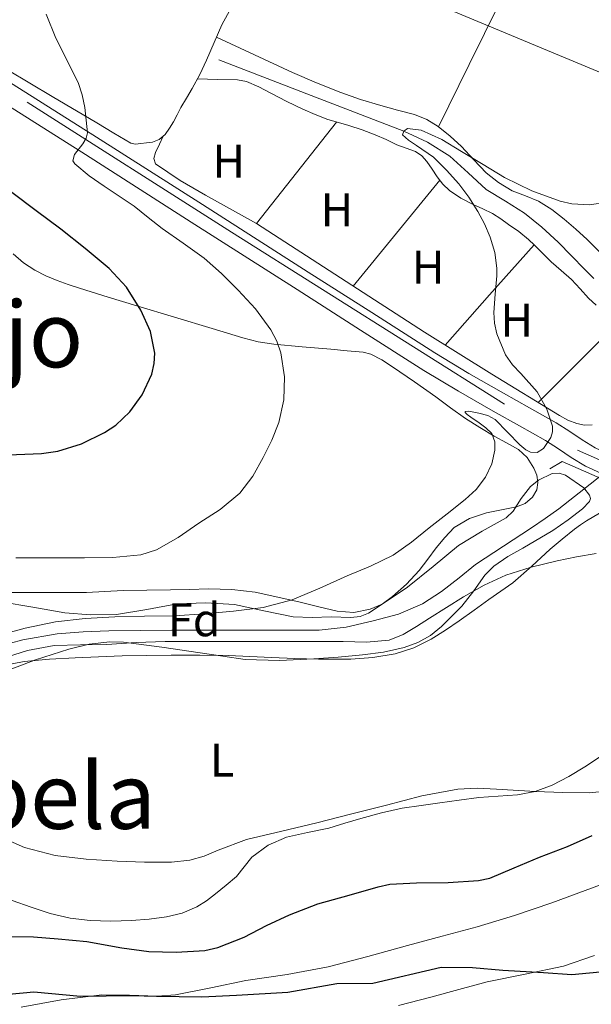
# Model space of a CAD drawing. Units: metres. Extents: x 559673 to 566537, y 4728690 to 4733379.
# Drawn here: x 560495 to 560617, y 4729106 to 4729315 of the extents above; entities that cross this region are included whole.
import ezdxf
from ezdxf.enums import TextEntityAlignment as Align

# ---------------------------------------------------------------- set-up
doc = ezdxf.new("R2010")
doc.units = ezdxf.units.M
doc.header["$MEASUREMENT"] = 0
for name, pattern in [('DGN Style 2', [85.67290000000003, 51.40374000000001, -34.26916000000001]), ('DGN Style 3', [119.94206000000003, 85.67290000000001, -34.26916000000001]), ('DGN Style 4', [137.16231290000005, 68.53832000000001, -34.26916000000001, 0.08567290000000001, -34.26916000000001])]:
    doc.linetypes.add(name, pattern=pattern)
for name, color, linetype, lineweight in [('Nivel 1', 7, 'Continuous', 0), ('Nivel 11', 7, 'Continuous', 0), ('Nivel 21', 7, 'Continuous', 0), ('Nivel 23', 7, 'Continuous', 0), ('Nivel 33', 7, 'Continuous', 0), ('Nivel 35', 7, 'Continuous', 0), ('Nivel 36', 7, 'Continuous', 0), ('Nivel 37', 7, 'Continuous', 0), ('Nivel 4', 7, 'Continuous', 0), ('Nivel 45', 7, 'Continuous', 0), ('Nivel 49', 7, 'Continuous', 0), ('Nivel 5', 7, 'Continuous', 0), ('Nivel 54', 7, 'Continuous', 0), ('Nivel 57', 7, 'Continuous', 0)]:
    doc.layers.add(name, color=color, linetype=linetype, lineweight=lineweight)
doc.styles.add('Style-Arial', font='txt')
doc.styles.add('Style-Arial Narrow', font='txt')
doc.styles.add('Style-Times New Roman', font='txt')

msp = doc.modelspace()

# ---------------------------------------------------------------- linework, layer by layer
at = {"layer": 'Nivel 1', "color": 7, "linetype": 'Continuous', "lineweight": 30}
msp.add_polyline3d([(560662.5599999987, 4729104.48, 618.53), (560658.1999999993, 4729107.09, 617.5500000000001), (560652.8200000003, 4729110.58, 616.1800000000001), (560644.0199999996, 4729112.880000001, 614.9), (560639.0500000007, 4729114.08, 614.07), (560627.2600000016, 4729112.65, 613.17), (560619.879999999, 4729113.060000001, 611.88), (560612.3999999985, 4729112.32, 611.13), (560606.4200000018, 4729112.75, 610.29), (560597.7800000012, 4729113.27, 609.28), (560591.2899999991, 4729113.82, 608.44), (560584.6799999997, 4729113.859999999, 607.69), (560570.120000001, 4729110.48, 607.5), (560562.5, 4729110.380000001, 606.72), (560552.1000000015, 4729108.59, 606.66), (560541.1900000013, 4729107.93, 606.32), (560533.8200000003, 4729107.58, 605.84), (560524.1700000018, 4729107.699999999, 605.04), (560518.9600000009, 4729107.880000001, 605.07), (560508.0300000012, 4729107.74, 604.9), (560498.1099999994, 4729108.619999999, 604.08), (560485.1700000018, 4729107.43, 603.59)], dxfattribs=at)
at = {"layer": 'Nivel 11', "color": 142, "linetype": 'DGN Style 3', "lineweight": 13}
for points in [[(560537.3999999985, 4729306.65, 591.7), (560557.0599999987, 4729299.08, 590.85), (560576.7100000009, 4729291.51, 590), (560581.7300000004, 4729289.119999999, 589.59), (560586.4600000009, 4729286.140000001, 589.14), (560590.379999999, 4729282.640000001, 588.87), (560594.2399999984, 4729279.1, 588.7), (560598.3299999982, 4729276.630000001, 588.67), (560602.379999999, 4729274.09, 588.62), (560606.0399999991, 4729271.1, 588.5), (560609.5, 4729267.9, 588.38), (560612.3000000007, 4729265.02, 588.29), (560615.1000000015, 4729262.140000001, 588.19), (560617.0599999987, 4729260.189999999, 588.12)], [(560603.8299999982, 4729207.26, 587.23), (560606.7199999988, 4729209.26, 587.16), (560609.6099999994, 4729211.26, 587.09), (560617.3099999987, 4729217.33, 586.75), (560621.1499999985, 4729220.4, 586.51), (560625.2600000016, 4729223.189999999, 586.24), (560626.7800000012, 4729223.77, 586.08), (560629.25, 4729224.029999999, 585.73), (560631.6900000013, 4729224.390000001, 585.5), (560635.3099999987, 4729225.609999999, 585.44), (560638.8900000006, 4729226.99, 585.38), (560645, 4729229.43, 585.19), (560647.8500000015, 4729230.949999999, 585.1), (560650.3299999982, 4729232.960000001, 585), (560655.0799999982, 4729237.939999999, 584.8000000000001), (560659.8399999999, 4729242.92, 584.59)], [(560488.6000000015, 4729181.5, 589.65), (560495.7699999996, 4729183.43, 589.5600000000001), (560503.0599999987, 4729184.699999999, 589.47), (560508.5599999987, 4729185.17, 589.25), (560514.0700000003, 4729185.390000001, 588.98), (560520.7399999984, 4729185.449999999, 588.8000000000001), (560527.3999999985, 4729185.48, 588.67), (560532.0700000003, 4729185.48, 588.66), (560536.7399999984, 4729185.48, 588.64), (560544.5399999991, 4729185.48, 588.4300000000001), (560552.3399999999, 4729185.48, 588.22), (560555.5399999991, 4729185.48, 588.21), (560558.7300000004, 4729185.48, 588.19), (560564.4899999984, 4729186.16, 588.04), (560570.1999999993, 4729187.529999999, 587.9), (560575.5899999999, 4729188.93, 587.86), (560580.6999999993, 4729191.109999999, 587.82), (560584.7100000009, 4729193.74, 587.8000000000001), (560588.4699999988, 4729196.65, 587.73), (560591.9299999997, 4729199.460000001, 587.59), (560603.8299999982, 4729207.26, 587.23)]]:
    msp.add_polyline3d(points, dxfattribs=at)
at = {"layer": 'Nivel 21', "color": 7, "linetype": 'Continuous', "lineweight": 13}
for points in [[(560744.4699999988, 4729189.51, 588.6), (560725.25, 4729194.17, 588.67), (560699.8599999994, 4729200.65, 589.01), (560674.4699999988, 4729207.220000001, 589.38), (560654.2699999996, 4729212.449999999, 589.75), (560634.2699999996, 4729218.08, 589.98), (560629.1600000001, 4729219.77, 589.98), (560623.9800000004, 4729221.58, 589.98), (560622, 4729222.26, 589.98), (560620.2399999984, 4729222.9, 589.98), (560617.3900000006, 4729224.24, 589.98), (560614.6000000015, 4729225.91, 589.98), (560611.9600000009, 4729227.68, 590), (560609.0799999982, 4729229.550000001, 590.0600000000001), (560603.3999999985, 4729232.720000001, 590.3100000000001), (560597.870000001, 4729235.810000001, 590.58), (560590.5300000012, 4729240.040000001, 590.87), (560583.3000000007, 4729244.4, 591.1800000000001), (560569.879999999, 4729252.960000001, 591.89), (560556.4200000018, 4729261.550000001, 592.61), (560533.9200000018, 4729275.890000001, 593.78), (560511.3999999985, 4729290.220000001, 594.96), (560488.2399999984, 4729304.800000001, 596.48)], [(560743.4200000018, 4729185.24, 588.6), (560724.1900000013, 4729189.91, 588.67), (560698.7699999996, 4729196.4, 589.01), (560673.370000001, 4729202.970000001, 589.38), (560653.120000001, 4729208.210000001, 589.75), (560632.9800000004, 4729213.880000001, 589.98), (560627.75, 4729215.609999999, 589.98), (560622.5399999991, 4729217.43, 589.98), (560620.5399999991, 4729218.119999999, 589.98), (560618.5500000007, 4729218.84, 589.98), (560615.3200000003, 4729220.359999999, 589.98), (560612.25, 4729222.199999999, 589.98), (560609.5399999991, 4729224.01, 590), (560606.8099999987, 4729225.779999999, 590.0600000000001), (560601.2600000016, 4729228.890000001, 590.3100000000001), (560595.6999999993, 4729231.99, 590.58), (560588.3000000007, 4729236.25, 590.87), (560580.9800000004, 4729240.67, 591.1800000000001), (560567.5199999996, 4729249.25, 591.89), (560554.0599999987, 4729257.85, 592.61), (560531.5599999987, 4729272.18, 593.78), (560509.0500000007, 4729286.51, 594.96), (560485.8999999985, 4729301.08, 596.48)]]:
    msp.add_polyline3d(points, dxfattribs=at)
at = {"layer": 'Nivel 21', "color": 1, "linetype": 'DGN Style 2', "lineweight": 0}
msp.add_polyline3d([(560607.6999999993, 4729219.800000001, 589.28), (560610.3399999999, 4729221.34, 589.22), (560621.5399999991, 4729216.42, 589.04), (560621.5599999987, 4729214.040000001, 589.01)], dxfattribs=at)
at = {"layer": 'Nivel 23', "color": 7, "linetype": 'DGN Style 4', "lineweight": 0}
msp.add_polyline3d([(560299.2800000012, 4729427.85, 607.41), (560332.3900000006, 4729402.199999999, 606.28), (560350.7699999996, 4729386.290000001, 604.89), (560369.5899999999, 4729373.369999999, 603.65), (560411.5399999991, 4729349.880000001, 601.23), (560496.7100000009, 4729297.630000001, 595.83), (560540.0899999999, 4729270.01, 593.41), (560613.5899999999, 4729223.720000001, 589.98), (560629.1900000013, 4729216.91, 589.98), (560878.2699999996, 4729152.42, 588.54), (561060.6999999993, 4729103.189999999, 582.5500000000001), (561207.3099999987, 4729062.710000001, 580.19), (561223.8099999987, 4729056.609999999, 580.19), (561241.7399999984, 4729047.640000001, 580.33), (561322.2399999984, 4729006.869999999, 581.58), (561338.379999999, 4728995.57, 581.82), (561346.9800000004, 4728987.32, 581.96), (561388.6900000013, 4728946.91, 582.83), (561420.4200000018, 4728910.140000001, 584.11), (561433.4800000004, 4728884.949999999, 584.59), (561444.4100000001, 4728863.779999999, 585.21), (561461.0799999982, 4728845.310000001, 585.65), (561484.6099999994, 4728828.369999999, 584.07)], dxfattribs=at)
at = {"layer": 'Nivel 33', "color": 7, "linetype": 'Continuous', "lineweight": 0}
msp.add_polyline3d([(561282.0799999982, 4728915.57, 602.7), (561161.2800000012, 4729017.23, 591.97), (561008.7300000004, 4729141.550000001, 581.79), (560310.1600000001, 4729432.26, 605.21)], dxfattribs=at)
at = {"layer": 'Nivel 35', "color": 92, "linetype": 'DGN Style 3', "lineweight": 0}
for points in [[(560491.1600000001, 4729191.51, 598.78), (560497.9100000001, 4729190.369999999, 598.58), (560504.6600000001, 4729189.16, 598.38), (560510.1600000001, 4729188.779999999, 598.1), (560515.6600000001, 4729188.810000001, 597.8100000000001), (560522.120000001, 4729189.92, 597.6800000000001), (560528.5700000003, 4729191.109999999, 597.44), (560534.6400000006, 4729191.33, 596.86), (560540.7100000009, 4729190.99, 596.24), (560546.9400000013, 4729189.609999999, 595.64), (560553.1799999997, 4729188.35, 595.07), (560557.2199999988, 4729188.23, 595.03), (560561.2699999996, 4729188.33, 595.04), (560565.4299999997, 4729188.210000001, 594.8000000000001), (560567.4400000013, 4729188.4, 594.6800000000001), (560569.2399999984, 4729189.15, 594.58), (560573.3599999994, 4729191.9, 594.34), (560577.4800000004, 4729194.66, 594.11), (560582.9200000018, 4729199.060000001, 593.57), (560588.3599999994, 4729203.460000001, 593.02), (560593.3599999994, 4729206.51, 592.59), (560598.4699999988, 4729209.369999999, 592.1800000000001), (560599.9299999997, 4729210.810000001, 592.0600000000001), (560601.629999999, 4729213.5, 591.98), (560603.6099999994, 4729216.040000001, 592.0600000000001), (560605.3000000007, 4729217.369999999, 592.1800000000001), (560608.2100000009, 4729218.76, 592.36), (560609.6799999997, 4729218.880000001, 592.45), (560611.0599999987, 4729218.42, 592.54), (560614.9200000018, 4729215.720000001, 592.79), (560616.1900000013, 4729214.189999999, 592.91), (560616.379999999, 4729213.48, 592.97), (560616.1499999985, 4729212.84, 593.02), (560614.6499999985, 4729211.27, 593.1), (560611.6400000006, 4729208.93, 593.04), (560608.379999999, 4729206.68, 593.02), (560601.9800000004, 4729202.960000001, 593.3100000000001), (560598.8099999987, 4729201.17, 593.46), (560595.8200000003, 4729199.1, 593.58), (560593.9200000018, 4729197.18, 593.65), (560591.5500000007, 4729193.85, 593.73), (560589.0300000012, 4729190.619999999, 593.79)], [(560589.0300000012, 4729190.619999999, 593.79), (560584.75, 4729186.290000001, 593.75), (560582.3900000006, 4729184.41, 593.72), (560579.7199999988, 4729182.890000001, 593.78), (560576.8099999987, 4729181.810000001, 593.98), (560572.3900000006, 4729180.810000001, 594.49), (560567.9100000001, 4729180.25, 595.1), (560562.7800000012, 4729179.76, 595.87), (560557.620000001, 4729179.42, 596.61), (560550.3200000003, 4729179.050000001, 597.2), (560543.0300000012, 4729179.310000001, 597.73), (560538.2399999984, 4729180, 598.46), (560533.4499999993, 4729180.73, 599.1), (560525.3000000007, 4729181.880000001, 599.46), (560517.1400000006, 4729182.939999999, 599.79), (560514.2399999984, 4729183.050000001, 599.98), (560509.870000001, 4729182.51, 600.27), (560505.5100000016, 4729181.449999999, 600.53), (560498.4499999993, 4729179.210000001, 600.85), (560491.6099999994, 4729176.630000001, 601.1)]]:
    msp.add_polyline3d(points, dxfattribs=at)
at = {"layer": 'Nivel 36', "color": 92, "linetype": 'Continuous', "lineweight": 0, "extrusion": (0.02438838857055024, 0.02438838857054627, 0.9994050295079888), "elevation": 129602.4366706709, "flags": 128}
msp.add_lwpolyline([(2947734.720493825, -3738219.761806183), (2947736.360981558, -3738233.38879044), (2947737.987327155, -3738247.015774701)], dxfattribs=at)
at = {"layer": 'Nivel 36', "color": 92, "linetype": 'Continuous', "lineweight": 0, "extrusion": (-1.910214485223209e-14, 0.03734048864093188, 0.9993026007711862), "elevation": 177183.9533735642, "flags": 128}
msp.add_lwpolyline([(-560584.3700024188, -4725960.796015959), (-560575.1600024179, -4725949.54817172), (-560565.940002419, -4725938.300327482)], dxfattribs=at)
at = {"layer": 'Nivel 36', "color": 92, "linetype": 'Continuous', "lineweight": 0, "extrusion": (0.44817007219344, -0.3669798417236215, 0.8151499139168406), "elevation": -1483818.919810804, "flags": 128}
msp.add_lwpolyline([(4014207.903892457, 2089124.410798114), (4014222.119589306, 2089123.754777452), (4014236.333884507, 2089123.081493089)], dxfattribs=at)
at = {"layer": 'Nivel 36', "color": 92, "linetype": 'Continuous', "lineweight": 0, "extrusion": (-0.5673304208177821, 0.596885572978163, 0.5673304208177529), "elevation": 2505097.666147518, "flags": 128}
msp.add_lwpolyline([(-3664495.025999647, -1725131.841295485), (-3664482.571508788, -1725131.234123756), (-3664470.124266177, -1725130.614808592)], dxfattribs=at)
at = {"layer": 'Nivel 36', "color": 92, "linetype": 'Continuous', "lineweight": 0}
for points in [[(560541.2199999988, 4729319.93, 592.92), (560538.0500000007, 4729314.07, 592.92), (560536.4299999997, 4729310.33, 592.92), (560534.8200000003, 4729306.57, 592.92), (560533.3399999999, 4729303.5, 592.97), (560531.7600000016, 4729300.51, 593.0500000000001), (560530.5599999987, 4729298.5, 593.14), (560529.3500000015, 4729296.51, 593.3100000000001), (560528.5399999991, 4729294.970000001, 593.77), (560527.7600000016, 4729293.43, 594.19), (560526.9600000009, 4729292.08, 594.24), (560525.9899999984, 4729290.76, 594.28), (560524.7600000016, 4729289.73, 594.35), (560523.3000000007, 4729289.16, 594.41), (560522.0700000003, 4729288.98, 594.45), (560520.8399999999, 4729288.890000001, 594.48), (560519.7399999984, 4729288.75, 594.45), (560518.7100000009, 4729288.91, 594.41), (560515.0700000003, 4729291.060000001, 594.45), (560511.4600000009, 4729293.24, 594.59), (560501.9800000004, 4729298.84, 595.23), (560492.5199999996, 4729304.470000001, 595.85)], [(560584.1000000015, 4729292.4, 591.59), (560590.6099999994, 4729305.609999999, 592.02), (560597.120000001, 4729318.83, 592.46)], [(560536.8999999985, 4729311.41, 592.92), (560544.9699999988, 4729307.689999999, 592.72), (560553.0399999991, 4729303.960000001, 592.52), (560558.1400000006, 4729301.720000001, 592.47), (560563.3200000003, 4729299.66, 592.41), (560567.5399999991, 4729298.210000001, 592.24), (560571.8099999987, 4729296.91, 592.03), (560575.379999999, 4729295.949999999, 591.82), (560578.9499999993, 4729295, 591.61), (560581.5700000003, 4729293.949999999, 591.6), (560584, 4729292.470000001, 591.6), (560586.5899999999, 4729290.41, 591.42), (560589, 4729288.189999999, 591.24), (560591.5700000003, 4729285.41, 591.13), (560594.1799999997, 4729282.65, 591), (560596.8299999982, 4729280.550000001, 590.8100000000001), (560599.7300000004, 4729278.790000001, 590.6), (560602.5599999987, 4729277.73, 590.5600000000001), (560605.3500000015, 4729276.619999999, 590.49), (560608.129999999, 4729274.83, 590.2), (560610.7600000016, 4729272.82, 589.9), (560613.25, 4729270.68, 589.64), (560615.6799999997, 4729268.470000001, 589.42), (560618.8500000015, 4729265.300000001, 589.22)], [(560532.8599999994, 4729302.6, 593), (560537.1400000006, 4729302.470000001, 592.86), (560541.4100000001, 4729302.35, 592.73), (560543.2600000016, 4729302.029999999, 592.72), (560545.879999999, 4729300.869999999, 592.75), (560548.4499999993, 4729299.51, 592.7), (560551.8599999994, 4729297.810000001, 592.44), (560555.2800000012, 4729296.140000001, 592.16), (560557.8999999985, 4729294.98, 591.9300000000001), (560560.5799999982, 4729293.960000001, 591.71), (560562.8200000003, 4729293.290000001, 591.73), (560565.0599999987, 4729292.65, 591.79), (560567.8599999994, 4729291.73, 591.6), (560570.629999999, 4729290.73, 591.42), (560572.9400000013, 4729289.68, 591.35), (560575.2199999988, 4729288.57, 591.28), (560577.1999999993, 4729287.890000001, 591.19), (560579.1900000013, 4729287.16, 591.1), (560580.5100000016, 4729286.220000001, 591.11), (560581.6000000015, 4729285, 591.12), (560582.7100000009, 4729283.390000001, 590.92), (560583.8099999987, 4729281.77, 590.73), (560585, 4729280.25, 590.66), (560586.3900000006, 4729278.869999999, 590.59), (560588.8399999999, 4729277.26, 590.5), (560591.4299999997, 4729275.91, 590.41), (560593.5100000016, 4729274.99, 590.21), (560595.5599999987, 4729273.99, 590), (560597.2899999991, 4729272.880000001, 589.92), (560598.9800000004, 4729271.689999999, 589.88), (560601.129999999, 4729270.15, 589.9), (560603.1700000018, 4729268.49, 589.92), (560604.4499999993, 4729267.27, 589.78), (560605.7199999988, 4729266.02, 589.63), (560606.8599999994, 4729264.890000001, 589.66), (560608, 4729263.75, 589.69), (560610.1600000001, 4729261.859999999, 589.52), (560612.3399999999, 4729259.99, 589.37), (560614.1499999985, 4729258.02, 589.33), (560615.9400000013, 4729256.01, 589.3100000000001), (560617.5799999982, 4729254.52, 589.34)], [(560616.7199999988, 4729229.130000001, 589.5), (560615.0799999982, 4729229.07, 589.65), (560613.4600000009, 4729229.380000001, 589.74), (560611.5700000003, 4729230.140000001, 589.74), (560609.8000000007, 4729231.08, 589.74), (560595.3900000006, 4729239.859999999, 590.15), (560581.1099999994, 4729248.790000001, 590.73), (560563.25, 4729260.310000001, 591.69), (560545.4299999997, 4729271.85, 592.67), (560534.6000000015, 4729277.91, 593.27), (560529.1600000001, 4729280.98, 593.58), (560523.9200000018, 4729284.57, 593.88), (560523.5899999999, 4729285.689999999, 593.86), (560523.9899999984, 4729286.970000001, 593.88), (560524.7699999996, 4729288.68, 594.1), (560525.5500000007, 4729290.390000001, 594.3100000000001)], [(560493.75, 4729265.42, 605.7), (560495.9299999997, 4729263.529999999, 605.76), (560498.3000000007, 4729261.93, 605.71), (560500.6499999985, 4729260.779999999, 605.29), (560503.0599999987, 4729259.800000001, 604.72), (560505.4299999997, 4729258.93, 604.26), (560507.8200000003, 4729258.109999999, 603.8100000000001), (560513.8999999985, 4729256.220000001, 602.99), (560519.9800000004, 4729254.359999999, 602.24), (560527.9699999988, 4729251.960000001, 600.83), (560535.9600000009, 4729249.59, 599.1800000000001), (560542.5, 4729247.6, 597.34), (560545.7800000012, 4729246.77, 596.38), (560549.1099999994, 4729246.25, 595.63), (560555.120000001, 4729245.699999999, 594.9), (560561.2100000009, 4729245.16, 594.19), (560564.6400000006, 4729244.859999999, 593.66), (560568.0399999991, 4729244.550000001, 593.12), (560569.7199999988, 4729244.15, 592.84), (560572.0599999987, 4729242.92, 592.4), (560574.3000000007, 4729241.4, 591.98), (560578.9600000009, 4729238.279999999, 591.5600000000001), (560583.5399999991, 4729235.08, 591.3000000000001), (560586.6499999985, 4729232.73, 590.9), (560589.8000000007, 4729230.439999999, 590.51), (560592.8500000015, 4729228.550000001, 590.23), (560595.9400000013, 4729226.73, 589.95), (560598.5, 4729225.300000001, 589.66), (560601.0500000007, 4729223.85, 589.38), (560602.8900000006, 4729222.15, 589.22), (560604.3099999987, 4729219.91, 589.15), (560604.9400000013, 4729218.41, 589.14), (560605.1799999997, 4729216.9, 589.12), (560604.9600000009, 4729215.310000001, 589.1), (560604.0700000003, 4729213.75, 589.09), (560602.4600000009, 4729212.41, 589.09), (560600.6499999985, 4729211.689999999, 589.1), (560597.4400000013, 4729211.050000001, 589.14), (560594.25, 4729210.42, 589.23), (560590.6400000006, 4729209.220000001, 589.54), (560587.379999999, 4729207.290000001, 589.87)], [(560491.3099999987, 4729177.92, 593.59), (560496.0199999996, 4729178.859999999, 593.46), (560501.4400000013, 4729179.33, 593.12), (560506.870000001, 4729179.640000001, 592.78), (560511.870000001, 4729179.869999999, 592.51), (560516.870000001, 4729180.040000001, 592.3000000000001), (560522.0899999999, 4729180.130000001, 592.23), (560527.3000000007, 4729180.189999999, 592.19), (560533.3900000006, 4729180.210000001, 592.0600000000001), (560539.4800000004, 4729180.140000001, 591.92), (560544.0199999996, 4729179.93, 592.01), (560548.5700000003, 4729179.689999999, 592.1), (560553.5799999982, 4729179.51, 591.85), (560558.6000000015, 4729179.369999999, 591.62), (560562.0100000016, 4729179.33, 591.59), (560565.4200000018, 4729179.369999999, 591.57), (560570.1400000006, 4729179.689999999, 591.57), (560574.8399999999, 4729180.5, 591.57), (560578.8200000003, 4729181.73, 591.5), (560582.5399999991, 4729183.59, 591.41), (560585.5700000003, 4729185.52, 591.46), (560588.5, 4729187.529999999, 591.5), (560591.629999999, 4729189.790000001, 591.08), (560594.7600000016, 4729192.040000001, 590.59), (560597.3200000003, 4729193.790000001, 590.66), (560599.8500000015, 4729195.560000001, 590.69), (560603.8900000006, 4729199.08, 590.12), (560607.8299999982, 4729202.74, 589.5500000000001), (560610.379999999, 4729204.859999999, 589.42), (560612.9699999988, 4729206.939999999, 589.26), (560614.2399999984, 4729207.85, 589.12), (560615.5399999991, 4729208.710000001, 588.96), (560618.2600000016, 4729210.34, 588.72)], [(560587.379999999, 4729207.290000001, 589.87), (560585.3900000006, 4729205.210000001, 590.01), (560583.6099999994, 4729203, 590.1), (560581.7800000012, 4729200.57, 590.15), (560579.9400000013, 4729198.15, 590.21), (560577.3000000007, 4729195.27, 590.29), (560574.3399999999, 4729192.630000001, 590.38), (560572.0799999982, 4729191.060000001, 590.53), (560569.5399999991, 4729189.98, 590.66), (560566.0599999987, 4729189.290000001, 590.65), (560562.5799999982, 4729189.529999999, 590.61), (560558.629999999, 4729190.49, 590.62), (560554.6799999997, 4729191.449999999, 590.7), (560549.9400000013, 4729192.550000001, 591.49), (560545.1400000006, 4729193.560000001, 592.38), (560540.1900000013, 4729194.17, 592.75), (560535.2199999988, 4729194.27, 593.12), (560531.1900000013, 4729194.18, 593.48), (560527.1400000006, 4729194.09, 593.79), (560522.1000000015, 4729194.01, 593.89), (560517.0599999987, 4729193.93, 593.8100000000001), (560513.1900000013, 4729193.699999999, 593.76), (560509.3200000003, 4729193.5, 593.6800000000001), (560504.7100000009, 4729193.49, 593.5), (560500.1000000015, 4729193.48, 593.3100000000001), (560496.6000000015, 4729193.48, 593.2), (560493.1000000015, 4729193.48, 593.1)], [(560619.1400000006, 4729159.1, 592.36), (560615.1400000006, 4729156.5, 592.66), (560611.7399999984, 4729154.470000001, 592.91), (560608.1999999993, 4729152.630000001, 593.15), (560604.620000001, 4729151.27, 593.23), (560600.8900000006, 4729150.52, 593.1800000000001), (560596.75, 4729150.27, 593.12), (560592.620000001, 4729149.98, 593.09), (560588.5, 4729149.41, 593.1), (560584.3900000006, 4729148.84, 593.12), (560580.3900000006, 4729148.279999999, 593.14), (560576.3900000006, 4729147.699999999, 593.15), (560571.9600000009, 4729146.74, 593.32), (560567.5899999999, 4729145.51, 593.63), (560564.1700000018, 4729144.51, 593.92), (560560.7600000016, 4729143.5, 594.19), (560556.2800000012, 4729142.529999999, 594.37), (560551.7699999996, 4729141.560000001, 594.51), (560547.879999999, 4729139.880000001, 594.66), (560544.4400000013, 4729137.34, 594.96), (560542.8000000007, 4729135.27, 595.42), (560541.1799999997, 4729133.24, 595.97), (560538.9600000009, 4729131.34, 596.45), (560536.6799999997, 4729129.51, 596.9300000000001), (560534.7800000012, 4729128.07, 597.5), (560532.7600000016, 4729126.76, 597.94), (560529.629999999, 4729125.42, 597.96), (560526.3000000007, 4729124.65, 597.86), (560522.6000000015, 4729124.16, 597.72), (560518.8900000006, 4729123.880000001, 597.63), (560514.5, 4729123.74, 597.63), (560510.1000000015, 4729123.85, 597.65), (560505.8000000007, 4729124.33, 597.69), (560501.5899999999, 4729125.34, 597.7), (560497.5500000007, 4729126.710000001, 597.61), (560493.5300000012, 4729128.109999999, 597.5)]]:
    msp.add_polyline3d(points, dxfattribs=at)
at = {"layer": 'Nivel 4', "color": 30, "linetype": 'Continuous', "lineweight": 30, "elevation": 600, "flags": 128}
for points in [[(560492.6799999997, 4729222.75), (560499.7600000016, 4729223.060000001), (560503.2100000009, 4729223.51), (560508.2100000009, 4729225.07), (560513.1000000015, 4729227.49), (560515.5100000016, 4729229.060000001), (560518.5100000016, 4729231.890000001), (560521.1000000015, 4729235.470000001), (560523.1900000013, 4729239.890000001), (560523.6999999993, 4729242.109999999), (560523.7899999991, 4729244.32), (560522.8999999985, 4729248.91), (560520.8399999999, 4729253.49), (560517.8000000007, 4729258.32), (560514.120000001, 4729262.34), (560509.0300000012, 4729266.59), (560503.8200000003, 4729270.67), (560498.629999999, 4729274.57), (560493.4499999993, 4729278.48)], [(560492.2699999996, 4729120.460000001), (560498.0300000012, 4729120.369999999), (560503.2800000012, 4729119.949999999), (560509.370000001, 4729119.41), (560516.8000000007, 4729118.08), (560522.5700000003, 4729117.290000001), (560528.3299999982, 4729117.15), (560534.4600000009, 4729117.52), (560537.2100000009, 4729118.130000001), (560542.8000000007, 4729120.290000001), (560547.5500000007, 4729122.810000001), (560552.3999999985, 4729125.09), (560558.4299999997, 4729127.41), (560565.0799999982, 4729129.23), (560571.2300000004, 4729131.040000001), (560573.7399999984, 4729131.58), (560579.4400000013, 4729131.869999999), (560586.120000001, 4729131.9), (560592.5700000003, 4729132.369999999), (560594.9899999984, 4729132.859999999), (560600.1400000006, 4729135.02), (560605.5500000007, 4729137.290000001), (560611.5199999996, 4729139.57), (560616.6999999993, 4729141.9)]]:
    msp.add_lwpolyline(points, dxfattribs=at)
at = {"layer": 'Nivel 49', "color": 7, "linetype": 'Continuous', "lineweight": 0, "extrusion": (-0.04057235828937981, 0.03996968599245238, 0.9983768366426092), "elevation": 166976.7576611629, "flags": 128}
msp.add_lwpolyline([(-3762120.28192519, -2914369.619211251), (-3761418.421236601, -2915070.718459802), (-3761847.249930974, -2915501.245721869)], dxfattribs=at)
at = {"layer": 'Nivel 5', "color": 30, "linetype": 'Continuous', "lineweight": 0, "flags": 128}
for points, elevation in [([(560544.620000001, 4729218.24), (560546.8399999999, 4729222.210000001), (560548.6400000006, 4729225.84), (560550.1400000006, 4729229.630000001), (560551.2199999988, 4729234.449999999), (560551.3599999994, 4729239.290000001), (560550.5700000003, 4729244.4), (560549.6999999993, 4729246.890000001), (560548.4299999997, 4729249.310000001), (560545.1700000018, 4729253.76), (560541.5300000012, 4729257.68), (560538.0100000016, 4729261.23), (560534.2699999996, 4729264.51), (560529.8200000003, 4729267.68), (560525.370000001, 4729270.83), (560522.379999999, 4729273.17), (560519.4100000001, 4729275.52), (560513.0500000007, 4729279.83), (560509.8500000015, 4729282.01), (560506.8000000007, 4729284.529999999), (560506.3999999985, 4729285.199999999), (560506.7800000012, 4729286.550000001), (560508.5, 4729288.800000001), (560509.2399999984, 4729289.970000001), (560509.4899999984, 4729291.119999999), (560508.9200000018, 4729296.5), (560508.370000001, 4729299.189999999), (560507.5, 4729301.790000001), (560502.7699999996, 4729311.25), (560500.75, 4729316.300000001)], 595), ([(560596.0199999996, 4729265.699999999), (560595.0700000003, 4729268.939999999), (560593.8599999994, 4729271.77), (560592.3999999985, 4729274.449999999), (560590.5, 4729277.43), (560588.3999999985, 4729280.27), (560585.7600000016, 4729283.210000001), (560582.9899999984, 4729285.93), (560579.4299999997, 4729288.4), (560577.6799999997, 4729289.550000001), (560576.4600000009, 4729290.73), (560576.7100000009, 4729291.51), (560577.5199999996, 4729292.060000001), (560580.3900000006, 4729291.720000001), (560584.7699999996, 4729289.720000001), (560588.9899999984, 4729287.17), (560593.5399999991, 4729284.380000001), (560598.129999999, 4729281.65), (560603.9100000001, 4729278.83), (560609.9299999997, 4729276.609999999), (560612.3900000006, 4729276.029999999), (560616.1900000013, 4729275.84), (560619.9200000018, 4729276.4)], 590), ([(560489.9600000009, 4729184.210000001), (560496.3000000007, 4729185.939999999), (560502.7199999988, 4729187.279999999), (560508.9899999984, 4729188.02), (560515.2800000012, 4729188.380000001), (560521.6400000006, 4729188.48), (560528, 4729188.59), (560534.2699999996, 4729188.970000001), (560540.5399999991, 4729189.550000001), (560546.8599999994, 4729190.34), (560552.9899999984, 4729191.98), (560558.879999999, 4729194.460000001), (560564.6999999993, 4729197.040000001), (560569.6400000006, 4729199.1), (560574.4400000013, 4729201.449999999), (560578.370000001, 4729204.23), (560582.120000001, 4729207.25), (560585.9499999993, 4729210.220000001), (560589.7600000016, 4729213.23), (560592.0599999987, 4729215.390000001), (560594.0799999982, 4729218), (560595.4200000018, 4729220.83), (560596.0300000012, 4729223.76), (560596.0700000003, 4729225.540000001), (560595.3900000006, 4729227.25), (560594.1000000015, 4729228.51), (560592.75, 4729229.57), (560590.9800000004, 4729230.74), (560590.1799999997, 4729231.279999999), (560589.7100000009, 4729231.76), (560589.7399999984, 4729231.960000001), (560590.5300000012, 4729232.01), (560592.620000001, 4729231.6), (560594.5899999999, 4729231.07), (560596.1099999994, 4729230.26), (560601.379999999, 4729224.890000001), (560602.6600000001, 4729223.83), (560603.6099999994, 4729223.33), (560605.0100000016, 4729223.220000001), (560606.3599999994, 4729224.109999999), (560607.9400000013, 4729226.43), (560608.3099999987, 4729227.619999999), (560608.3200000003, 4729228.800000001), (560607.0799999982, 4729232.460000001), (560605.0100000016, 4729236.09), (560601.5500000007, 4729240.02), (560599.7899999991, 4729241.859999999), (560598.3000000007, 4729244.01), (560596.4699999988, 4729248.42), (560595.9800000004, 4729250.68), (560595.8399999999, 4729252.970000001), (560596.1499999985, 4729256.85), (560596.4800000004, 4729260.73), (560596.4800000004, 4729262.4), (560596.0199999996, 4729265.699999999)], 590), ([(560494.25, 4729200.9), (560501.5599999987, 4729200.9), (560508.8599999994, 4729200.890000001), (560514.870000001, 4729200.93), (560520.8599999994, 4729201.529999999), (560524.1799999997, 4729202.59), (560528.7399999984, 4729205.210000001), (560533.1600000001, 4729208.220000001), (560537.6900000013, 4729211.17), (560541.8500000015, 4729214.619999999), (560544.620000001, 4729218.24)], 595), ([(560617.5599999987, 4729201.82), (560613.4100000001, 4729201.1), (560609.2800000012, 4729200.210000001), (560603.7800000012, 4729198.890000001), (560598.3999999985, 4729197.199999999), (560593.8000000007, 4729195.09), (560589.4200000018, 4729192.57), (560585.7899999991, 4729190.32), (560582.1600000001, 4729188.060000001), (560579.3999999985, 4729186.32), (560576.6000000015, 4729184.59), (560573.620000001, 4729183.42), (560568.75, 4729182.99), (560563.8000000007, 4729183.119999999), (560556.7199999988, 4729183.119999999), (560549.629999999, 4729183.119999999), (560544.3500000015, 4729183.130000001), (560539.0700000003, 4729183.130000001), (560532.5599999987, 4729183.140000001), (560526.0399999991, 4729183.130000001), (560519.8399999999, 4729182.880000001), (560513.6400000006, 4729182.48), (560508.0399999991, 4729182.4), (560502.4299999997, 4729182.24), (560496.7300000004, 4729181.18), (560491.1600000001, 4729179.41)], 590), ([(560620.120000001, 4729151.369999999), (560616.2600000016, 4729151), (560610.4600000009, 4729151.050000001), (560604.6700000018, 4729151.26), (560596.4299999997, 4729151.779999999), (560592.3200000003, 4729151.970000001), (560588.1999999993, 4729151.76), (560580.5700000003, 4729150.300000001), (560573.0399999991, 4729148.35), (560565.6400000006, 4729146.48), (560558.25, 4729144.619999999), (560550.7600000016, 4729142.83), (560543.2600000016, 4729141.050000001), (560537.2800000012, 4729138.77), (560534.3099999987, 4729137.529999999), (560531.2300000004, 4729136.689999999)], 595), ([(560531.2300000004, 4729136.689999999), (560527.379999999, 4729136.25), (560521.5899999999, 4729136.220000001), (560515.8000000007, 4729136.49), (560509.1999999993, 4729136.9), (560502.620000001, 4729137.68), (560496.1499999985, 4729139.390000001), (560489.9600000009, 4729142.050000001)], 595), ([(560622.3200000003, 4729132.85), (560615.25, 4729130.23), (560608.1700000018, 4729127.630000001), (560600.2600000016, 4729124.949999999), (560592.2699999996, 4729122.529999999), (560584.879999999, 4729120.52), (560577.4800000004, 4729118.529999999), (560569.0599999987, 4729116.25), (560560.6400000006, 4729114.01), (560551.9299999997, 4729112.390000001), (560543.1600000001, 4729111.1), (560535.6999999993, 4729109.550000001), (560528.2199999988, 4729108.060000001), (560524.3299999982, 4729107.77), (560518.4400000013, 4729108.02), (560512.5599999987, 4729108.050000001), (560503.9400000013, 4729107.029999999), (560495.3900000006, 4729105.49)], 605), ([(560617.2399999984, 4729116.4), (560610.620000001, 4729114.18), (560602.5199999996, 4729112.460000001), (560594.3999999985, 4729110.85), (560588.4299999997, 4729109.210000001), (560582.4600000009, 4729107.57), (560575.6000000015, 4729105.83)], 610)]:
    msp.add_lwpolyline(points, dxfattribs=dict(at, elevation=elevation))
at = {"layer": 'Nivel 54', "color": 9, "linetype": 'Continuous', "lineweight": 0}
for points in [[(560744.4699999988, 4729189.51, 588.6), (560725.25, 4729194.17, 588.67), (560699.8599999994, 4729200.65, 589.01), (560674.4699999988, 4729207.220000001, 589.38), (560654.2699999996, 4729212.449999999, 589.75), (560634.2699999996, 4729218.08, 589.98), (560629.1600000001, 4729219.77, 589.98), (560623.9800000004, 4729221.58, 589.98), (560622, 4729222.26, 589.98), (560620.2399999984, 4729222.9, 589.98), (560617.3900000006, 4729224.24, 589.98), (560614.6000000015, 4729225.91, 589.98), (560611.9600000009, 4729227.68, 590), (560609.0799999982, 4729229.550000001, 590.0600000000001), (560603.3999999985, 4729232.720000001, 590.3100000000001), (560597.870000001, 4729235.810000001, 590.58), (560590.5300000012, 4729240.040000001, 590.87), (560583.3000000007, 4729244.4, 591.1800000000001), (560569.879999999, 4729252.960000001, 591.89), (560556.4200000018, 4729261.550000001, 592.61), (560533.9200000018, 4729275.890000001, 593.78), (560511.3999999985, 4729290.220000001, 594.96), (560488.2399999984, 4729304.800000001, 596.48)], [(560485.8999999985, 4729301.08, 596.48), (560509.0500000007, 4729286.51, 594.96), (560531.5599999987, 4729272.18, 593.78), (560554.0599999987, 4729257.85, 592.61), (560567.5199999996, 4729249.25, 591.89), (560580.9800000004, 4729240.67, 591.1800000000001), (560588.3000000007, 4729236.25, 590.87), (560595.6999999993, 4729231.99, 590.58), (560601.2600000016, 4729228.890000001, 590.3100000000001), (560606.8099999987, 4729225.779999999, 590.0600000000001), (560609.5399999991, 4729224.01, 590), (560612.25, 4729222.199999999, 589.98), (560615.3200000003, 4729220.359999999, 589.98), (560618.5500000007, 4729218.84, 589.98), (560620.5399999991, 4729218.119999999, 589.98), (560622.5399999991, 4729217.43, 589.98), (560627.75, 4729215.609999999, 589.98), (560632.9800000004, 4729213.880000001, 589.98), (560653.120000001, 4729208.210000001, 589.75), (560673.370000001, 4729202.970000001, 589.38), (560698.7699999996, 4729196.4, 589.01), (560724.1900000013, 4729189.91, 588.67), (560743.4200000018, 4729185.24, 588.6)]]:
    msp.add_polyline3d(points, dxfattribs=at)
at = {"layer": 'Nivel 57', "color": 92, "linetype": 'DGN Style 3', "lineweight": 0}
msp.add_polyline3d([(560491.6099999994, 4729176.630000001, 601.1), (560498.4499999993, 4729179.210000001, 600.85), (560505.5100000016, 4729181.449999999, 600.53), (560509.870000001, 4729182.51, 600.27), (560514.2399999984, 4729183.050000001, 599.98), (560517.1400000006, 4729182.939999999, 599.79), (560525.3000000007, 4729181.880000001, 599.46), (560533.4499999993, 4729180.73, 599.1), (560538.2399999984, 4729180, 598.46), (560543.0300000012, 4729179.310000001, 597.73), (560550.3200000003, 4729179.050000001, 597.2), (560557.620000001, 4729179.42, 596.61), (560562.7800000012, 4729179.76, 595.87), (560567.9100000001, 4729180.25, 595.1), (560572.3900000006, 4729180.810000001, 594.49), (560576.8099999987, 4729181.810000001, 593.98), (560579.7199999988, 4729182.890000001, 593.78), (560582.3900000006, 4729184.41, 593.72), (560584.75, 4729186.290000001, 593.75), (560589.0300000012, 4729190.619999999, 593.79), (560591.5500000007, 4729193.85, 593.73), (560593.9200000018, 4729197.18, 593.65), (560595.8200000003, 4729199.1, 593.58), (560598.8099999987, 4729201.17, 593.46), (560601.9800000004, 4729202.960000001, 593.3100000000001), (560608.379999999, 4729206.68, 593.02), (560611.6400000006, 4729208.93, 593.04), (560614.6499999985, 4729211.27, 593.1), (560616.1499999985, 4729212.84, 593.02), (560616.379999999, 4729213.48, 592.97), (560616.1900000013, 4729214.189999999, 592.91), (560614.9200000018, 4729215.720000001, 592.79), (560611.0599999987, 4729218.42, 592.54), (560609.6799999997, 4729218.880000001, 592.45), (560608.2100000009, 4729218.76, 592.36), (560605.3000000007, 4729217.369999999, 592.1800000000001), (560603.6099999994, 4729216.040000001, 592.0600000000001), (560601.629999999, 4729213.5, 591.98), (560599.9299999997, 4729210.810000001, 592.0600000000001), (560598.4699999988, 4729209.369999999, 592.1800000000001), (560593.3599999994, 4729206.51, 592.59), (560588.3599999994, 4729203.460000001, 593.02), (560582.9200000018, 4729199.060000001, 593.57), (560577.4800000004, 4729194.66, 594.11), (560573.3599999994, 4729191.9, 594.34), (560569.2399999984, 4729189.15, 594.58), (560567.4400000013, 4729188.4, 594.6800000000001), (560565.4299999997, 4729188.210000001, 594.8000000000001), (560561.2699999996, 4729188.33, 595.04), (560557.2199999988, 4729188.23, 595.03), (560553.1799999997, 4729188.35, 595.07), (560546.9400000013, 4729189.609999999, 595.64), (560540.7100000009, 4729190.99, 596.24), (560534.6400000006, 4729191.33, 596.86), (560528.5700000003, 4729191.109999999, 597.44), (560522.120000001, 4729189.92, 597.6800000000001), (560515.6600000001, 4729188.810000001, 597.8100000000001), (560510.1600000001, 4729188.779999999, 598.1), (560504.6600000001, 4729189.16, 598.38), (560497.9100000001, 4729190.369999999, 598.58), (560491.1600000001, 4729191.51, 598.78)], dxfattribs=at)

# ---------------------------------------------------------------- texts
at = {"layer": 'Nivel 37', "color": 92, "linetype": 'Continuous', "lineweight": 0}
for s, style, p in [('H', 'Style-Arial Narrow', (560539.50920197, 4729285.079979999, 592.35)), ('H', 'Style-Arial Narrow', (560562.4892019704, 4729274.779979998, 591.77)), ('H', 'Style-Arial Narrow', (560581.879201971, 4729262.61998, 589.47)), ('H', 'Style-Arial Narrow', (560600.6892019697, 4729251.349979999, 589.66)), ('Fd', 'Style-Arial', (560532.1949360222, 4729187.71998, 589.52)), ('L', 'Style-Arial Narrow', (560538.1031471044, 4729157.909979999, 594.0600000000001))]:
    msp.add_text(s, height=6.99996, dxfattribs=dict(at, style=style)).set_placement(p, align=Align.MIDDLE_CENTER)
at = {"layer": 'Nivel 45', "color": 7, "linetype": 'Continuous', "lineweight": 0, "style": 'Style-Times New Roman'}
for s, p in [('El Prado Viejo', (560447.3413292989, 4729248.329990001, 605.11)), ('Maurugibela', (560468.3398758881, 4729150.329990001, 595.33))]:
    msp.add_text(s, height=13.99998, dxfattribs=at).set_placement(p, align=Align.MIDDLE_CENTER)

doc.saveas('drawing.dxf')
